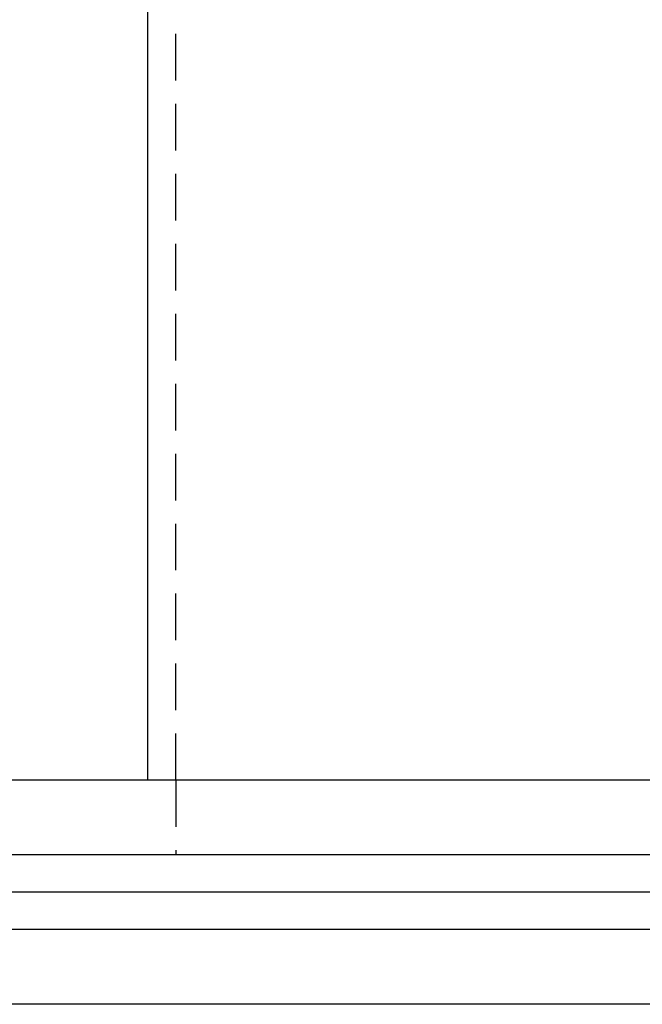
# Model space of a CAD drawing. Extents: x -122 to 492, y -99 to 382.
# Drawn here: x -30 to 3, y -82 to -30 of the extents above; entities that cross this region are included whole.
import ezdxf

# ---------------------------------------------------------------- set-up
doc = ezdxf.new("R2010")
doc.units = 0
doc.header["$LTSCALE"] = 10
doc.linetypes.add('VERDECKT', pattern=[0.375, 0.25, -0.125])
doc.layers.get('0').update_dxf_attribs({"linetype": 'CONTINUOUS'})
doc.layers.add('MATERIAL__EDELSTAHL_', color=254, linetype='CONTINUOUS')

# ---------------------------------------------------------------- blocks, each defined once
blk = doc.blocks.new('A$C7CD1A893')
at = {"color": 3, "linetype": 'CONTINUOUS'}
for p, q in [((-26.5, 12), (-26.5, 236.92322)), ((105, 12), (-105, 12)), ((105, 8), (-105, 8)), ((72.5, 8), (-72.5, 8)), ((72.5, 6), (-72.5, 6)), ((72.5, 6), (-72.5, 6)), ((72.5, 4), (-72.5, 4)), ((72.5, 4), (-72.5, 4)), ((72.5, 0), (-72.5, 0))]:
    blk.add_line(p, q, dxfattribs=at)
at = {"color": 1, "linetype": 'VERDECKT'}
for q in [(-25, 236.92322), (-25, 8)]:
    blk.add_line((-25, 12), q, dxfattribs=at)

msp = doc.modelspace()

# ---------------------------------------------------------------- block references
at = {"layer": 'MATERIAL__EDELSTAHL_'}
msp.add_blockref('A$C7CD1A893', (3.41, -82.279, 9.3), dxfattribs=at)

doc.saveas('drawing.dxf')
